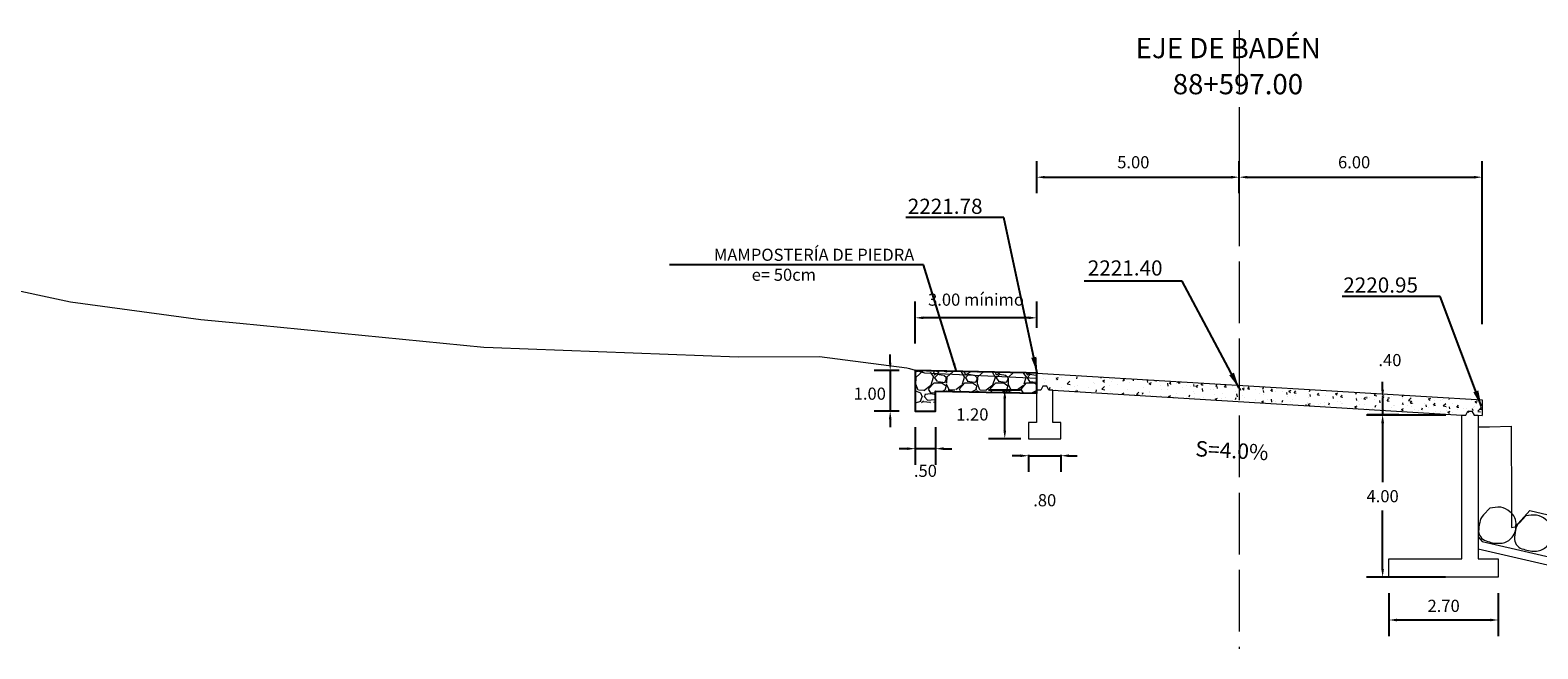
# Model space of a CAD drawing. Units: metres. Extents: x 778808 to 780059, y 8554618 to 8555437.
# Drawn here: x 779445 to 779482, y 8555229 to 8555245 of the extents above; entities that cross this region are included whole.
import ezdxf
from ezdxf.enums import TextEntityAlignment as Align

# ---------------------------------------------------------------- set-up
doc = ezdxf.new("R2010")
doc.units = ezdxf.units.M
doc.header["$LTSCALE"] = 12.7
doc.header["$MEASUREMENT"] = 0
doc.linetypes.add('ACAD_ISO02W100', pattern=[15, 12, -3])
for name, color, linetype in [('3', 180, 'Continuous'), ('ACOTADO', 8, 'Continuous'), ('PEGC', 84, 'Continuous'), ('TEXTO', 7, 'Continuous')]:
    doc.layers.add(name, color=color, linetype=linetype)
for name, color, linetype, lineweight in [('5', 6, 'Continuous', 18), ('8 rasante', 5, 'Continuous', 15), ('eje', 1, 'Continuous', 30), ('Hatch', 8, 'Continuous', 13), ('MURO', 36, 'Continuous', 15), ('SE TEXTO', 7, 'Continuous', 9), ('XEG', 92, 'Continuous', 15)]:
    doc.layers.add(name, color=color, linetype=linetype, lineweight=lineweight)
doc.styles.add('01COTAS', font='romans.shx')
doc.styles.add('100-NOTAS', font='romans.shx', dxfattribs={"height": 0.2})
doc.styles.add('5mm', font='simplex', dxfattribs={"height": 10})
doc.dimstyles.new('DIM-200-CORTE', dxfattribs={"dimscale": 0.2, "dimtxt": 2, "dimasz": 2, "dimexe": 2, "dimexo": 2, "dimgap": 1, "dimtad": 1, "dimtih": 1, "dimtoh": 1, "dimzin": 4, "dimdsep": 46, "dimtxsty": '01COTAS', "dimcen": 25, "dimclrd": 8, "dimclre": 8, "dimclrt": 7, "dimadec": 0, "dimazin": 2, "dimtfac": 1, "dimtmove": 2, "dimatfit": 3, "dimfxl": 0, "dimtolj": 1, "dimtzin": 0, "dimarcsym": 0})

# ---------------------------------------------------------------- blocks, each defined once
blk = doc.blocks.new('*D22')
at = {"color": 8, "lineweight": -2}
for p, q in [((779478.335, 8555235.808), (779478.335, 8555236.008)), ((779477.957, 8555235.608), (779477.935, 8555235.608)), ((779478.335, 8555235.608), (779478.335, 8555235.199)), ((779477.953, 8555235.199), (779478.735, 8555235.199)), ((779478.335, 8555234.999), (779478.335, 8555234.799))]:
    blk.add_line(p, q, dxfattribs=at)
at = {"color": 8}
for points in [[(779478.302, 8555235.808), (779478.368, 8555235.808), (779478.335, 8555235.608)], [(779478.302, 8555234.999), (779478.368, 8555234.999), (779478.335, 8555235.199)]]:
    blk.add_solid(points, dxfattribs=at)
at = {"layer": 'Defpoints', "color": 0}
for p in [(779478.357, 8555235.608), (779477.553, 8555235.199), (779478.335, 8555235.199)]:
    blk.add_point(p, dxfattribs=at)
at = {"color": 7, "insert": (779478.516, 8555236.543), "char_height": 0.3, "attachment_point": 5, "style": '01COTAS'}
blk.add_mtext('\\A1;.40', dxfattribs=at)
blk = doc.blocks.new('*D42')
at = {"color": 8, "lineweight": -2}
for p, q in [((779466.793, 8555236.956), (779466.793, 8555237.987)), ((779469.792, 8555237.34), (779469.792, 8555237.987)), ((779469.592, 8555237.587), (779466.993, 8555237.587))]:
    blk.add_line(p, q, dxfattribs=at)
at = {"color": 8}
for points in [[(779466.993, 8555237.621), (779466.993, 8555237.554), (779466.793, 8555237.587)], [(779469.592, 8555237.621), (779469.592, 8555237.554), (779469.792, 8555237.587)]]:
    blk.add_solid(points, dxfattribs=at)
at = {"layer": 'Defpoints', "color": 0}
for p in [(779466.793, 8555237.587), (779469.792, 8555236.94), (779466.793, 8555236.556)]:
    blk.add_point(p, dxfattribs=at)
at = {"color": 7, "insert": (779468.293, 8555238.036), "char_height": 0.3, "attachment_point": 5, "style": '01COTAS'}
blk.add_mtext('\\A1;3.00 mínimo', dxfattribs=at)
blk = doc.blocks.new('*D43')
at = {"color": 8, "lineweight": -2}
for p, q in [((779466.793, 8555234.883), (779466.793, 8555233.954)), ((779467.293, 8555234.883), (779467.293, 8555233.954)), ((779466.593, 8555234.354), (779466.393, 8555234.354)), ((779467.293, 8555234.354), (779466.793, 8555234.354)), ((779467.493, 8555234.354), (779467.693, 8555234.354))]:
    blk.add_line(p, q, dxfattribs=at)
at = {"color": 8}
for points in [[(779466.593, 8555234.388), (779466.593, 8555234.321), (779466.793, 8555234.354)], [(779467.493, 8555234.388), (779467.493, 8555234.321), (779467.293, 8555234.354)]]:
    blk.add_solid(points, dxfattribs=at)
at = {"layer": 'Defpoints', "color": 0}
for p in [(779466.793, 8555235.283), (779467.293, 8555235.283), (779466.793, 8555234.354)]:
    blk.add_point(p, dxfattribs=at)
at = {"color": 7, "insert": (779467.043, 8555233.807), "char_height": 0.3, "attachment_point": 5, "style": '01COTAS'}
blk.add_mtext('\\A1;.50', dxfattribs=at)
blk = doc.blocks.new('*D44')
at = {"color": 8, "lineweight": -2}
for p, q in [((779466.174, 8555236.483), (779466.174, 8555236.683)), ((779466.393, 8555236.283), (779465.774, 8555236.283)), ((779466.174, 8555236.283), (779466.174, 8555235.283)), ((779466.393, 8555235.283), (779465.774, 8555235.283)), ((779466.174, 8555235.083), (779466.174, 8555234.883))]:
    blk.add_line(p, q, dxfattribs=at)
at = {"color": 8}
for points in [[(779466.141, 8555236.483), (779466.207, 8555236.483), (779466.174, 8555236.283)], [(779466.141, 8555235.083), (779466.207, 8555235.083), (779466.174, 8555235.283)]]:
    blk.add_solid(points, dxfattribs=at)
at = {"layer": 'Defpoints', "color": 0}
for p in [(779466.793, 8555236.283), (779466.174, 8555235.283), (779466.793, 8555235.283)]:
    blk.add_point(p, dxfattribs=at)
at = {"color": 7, "insert": (779465.67, 8555235.713), "char_height": 0.3, "attachment_point": 5, "style": '01COTAS'}
blk.add_mtext('\\A1;1.00', dxfattribs=at)
blk = doc.blocks.new('*D45')
at = {"color": 8, "lineweight": -2}
for p, q in [((779469.792, 8555240.666), (779469.792, 8555241.461)), ((779474.792, 8555240.744), (779474.792, 8555241.461)), ((779469.992, 8555241.061), (779474.592, 8555241.061))]:
    blk.add_line(p, q, dxfattribs=at)
at = {"color": 8}
for points in [[(779469.992, 8555241.094), (779469.992, 8555241.028), (779469.792, 8555241.061)], [(779474.592, 8555241.094), (779474.592, 8555241.028), (779474.792, 8555241.061)]]:
    blk.add_solid(points, dxfattribs=at)
at = {"layer": 'Defpoints', "color": 0}
for p in [(779474.792, 8555241.061), (779469.792, 8555240.266), (779474.792, 8555240.344)]:
    blk.add_point(p, dxfattribs=at)
at = {"color": 7, "insert": (779472.178, 8555241.431), "char_height": 0.3, "attachment_point": 5, "style": '01COTAS'}
blk.add_mtext('\\A1;5.00', dxfattribs=at)
blk = doc.blocks.new('*D46')
at = {"color": 8, "lineweight": -2}
for p, q in [((779474.792, 8555240.666), (779474.792, 8555241.461)), ((779480.792, 8555237.433), (779480.792, 8555241.461)), ((779474.992, 8555241.061), (779480.592, 8555241.061))]:
    blk.add_line(p, q, dxfattribs=at)
at = {"color": 8}
for points in [[(779474.992, 8555241.094), (779474.992, 8555241.028), (779474.792, 8555241.061)], [(779480.592, 8555241.094), (779480.592, 8555241.028), (779480.792, 8555241.061)]]:
    blk.add_solid(points, dxfattribs=at)
at = {"layer": 'Defpoints', "color": 0}
for p in [(779480.792, 8555241.061), (779474.792, 8555240.266), (779480.792, 8555237.033)]:
    blk.add_point(p, dxfattribs=at)
at = {"color": 7, "insert": (779477.631, 8555241.431), "char_height": 0.3, "attachment_point": 5, "style": '01COTAS'}
blk.add_mtext('\\A1;6.00', dxfattribs=at)
blk = doc.blocks.new('*D78')
at = {"color": 8, "lineweight": -2}
for p, q in [((779479.892, 8555235.18), (779477.935, 8555235.18)), ((779478.335, 8555234.98), (779478.335, 8555233.53)), ((779478.335, 8555231.38), (779478.335, 8555232.83)), ((779479.891, 8555231.18), (779477.935, 8555231.18))]:
    blk.add_line(p, q, dxfattribs=at)
at = {"color": 8, "lineweight": 15}
for points in [[(779478.302, 8555234.98), (779478.368, 8555234.98), (779478.335, 8555235.18)], [(779478.302, 8555231.38), (779478.368, 8555231.38), (779478.335, 8555231.18)]]:
    blk.add_solid(points, dxfattribs=at)
at = {"layer": 'Defpoints', "color": 0, "lineweight": 15}
for p in [(779478.335, 8555235.18), (779480.292, 8555235.18), (779480.291, 8555231.18)]:
    blk.add_point(p, dxfattribs=at)
at = {"color": 7, "insert": (779478.335, 8555233.18), "char_height": 0.3, "attachment_point": 5, "style": '01COTAS'}
blk.add_mtext('\\A1;4.00', dxfattribs=at)
blk = doc.blocks.new('*D79')
at = {"color": 8, "lineweight": -2}
for p, q in [((779469.39, 8555234.18), (779469.19, 8555234.18)), ((779469.59, 8555234.2), (779469.59, 8555233.78)), ((779469.59, 8555234.18), (779470.39, 8555234.18)), ((779470.39, 8555234.2), (779470.39, 8555233.78)), ((779470.59, 8555234.18), (779470.79, 8555234.18))]:
    blk.add_line(p, q, dxfattribs=at)
at = {"color": 8, "lineweight": 15}
for points in [[(779469.39, 8555234.213), (779469.39, 8555234.146), (779469.59, 8555234.18)], [(779470.59, 8555234.213), (779470.59, 8555234.146), (779470.39, 8555234.18)]]:
    blk.add_solid(points, dxfattribs=at)
at = {"layer": 'Defpoints', "color": 0, "lineweight": 15}
for p in [(779469.59, 8555234.6), (779470.39, 8555234.6), (779470.39, 8555234.18)]:
    blk.add_point(p, dxfattribs=at)
at = {"color": 7, "insert": (779469.99, 8555233.08), "char_height": 0.3, "attachment_point": 5, "style": '01COTAS'}
blk.add_mtext('\\A1;.80', dxfattribs=at)
blk = doc.blocks.new('*D80')
at = {"color": 8, "lineweight": -2}
for p, q in [((779469.39, 8555235.8), (779468.603, 8555235.8)), ((779469.003, 8555234.8), (779469.003, 8555235.6)), ((779469.397, 8555234.6), (779468.603, 8555234.6))]:
    blk.add_line(p, q, dxfattribs=at)
at = {"color": 8, "lineweight": 15}
for points in [[(779468.97, 8555235.6), (779469.037, 8555235.6), (779469.003, 8555235.8)], [(779468.97, 8555234.8), (779469.037, 8555234.8), (779469.003, 8555234.6)]]:
    blk.add_solid(points, dxfattribs=at)
at = {"layer": 'Defpoints', "color": 0, "lineweight": 15}
for p in [(779469.003, 8555235.8), (779469.79, 8555235.8), (779469.797, 8555234.6)]:
    blk.add_point(p, dxfattribs=at)
at = {"color": 7, "insert": (779468.203, 8555235.2), "char_height": 0.3, "attachment_point": 5, "style": '01COTAS'}
blk.add_mtext('\\A1;1.20', dxfattribs=at)
blk = doc.blocks.new('*D83')
at = {"color": 8, "lineweight": -2}
for p, q in [((779478.492, 8555230.78), (779478.492, 8555229.721)), ((779481.192, 8555230.78), (779481.192, 8555229.721)), ((779480.992, 8555230.121), (779478.692, 8555230.121))]:
    blk.add_line(p, q, dxfattribs=at)
at = {"color": 8, "lineweight": 15}
for points in [[(779478.692, 8555230.154), (779478.692, 8555230.087), (779478.492, 8555230.121)], [(779480.992, 8555230.154), (779480.992, 8555230.087), (779481.192, 8555230.121)]]:
    blk.add_solid(points, dxfattribs=at)
at = {"layer": 'Defpoints', "color": 0, "lineweight": 15}
for p in [(779478.492, 8555231.18), (779481.192, 8555231.18), (779478.492, 8555230.121)]:
    blk.add_point(p, dxfattribs=at)
at = {"color": 7, "insert": (779479.842, 8555230.471), "char_height": 0.3, "attachment_point": 5, "style": '01COTAS'}
blk.add_mtext('\\A1;2.70', dxfattribs=at)

msp = doc.modelspace()

# ---------------------------------------------------------------- hatches: boundary and pattern name
at = {"layer": 'Hatch'}
h = msp.add_hatch(dxfattribs=at)
h.set_pattern_fill('GRAVEL', color=256, scale=0.03, style=0)
h.set_pattern_definition([(228.0128, (779467.341713, 8555240.2025), (-6.0960052, -6.8580084), [0.102516, -10.14915]), (184.9697, (779467.273133, 8555240.1263), (9.1440148, 0.76199462), [0.175922, -17.4162]), (132.5104, (779467.097873, 8555240.11106), (7.61999446, -8.3820082), [0.124045, -12.28041]), (267.2737, (779466.800693, 8555239.92056), (0.7619967, 15.2399951), [0.160201, -15.85992]), (292.8337, (779466.793073, 8555239.76054), (-3.81001082, 9.1440052), [0.15709, -15.55194]), (357.2737, (779466.854033, 8555239.61576), (-15.2399951, 0.7619967), [0.160201, -15.85992]), (37.6942, (779467.014053, 8555239.608141), (-9.90600626, -7.6199932), [0.211858, -20.97393]), (72.2553, (779467.181693, 8555239.737681), (5.33401067, 16.76400486), [0.200016, -19.80159]), (121.4296, (779467.242653, 8555239.92818), (-6.09600157, 9.90598835), [0.160744, -15.91365]), (175.2364, (779467.15883, 8555240.06534), (8.3819934, -0.76199285), [0.183514, -8.99217]), (222.3974, (779466.975953, 8555240.080581), (-9.14400028, -8.3819891), [0.237323, -23.49504]), (138.8141, (779467.55507, 8555239.91294), (-5.3339966, 4.571993), [0.081, -8.01918]), (171.4692, (779467.494113, 8555239.96628), (9.90598488, -1.52400384), [0.154105, -15.25638]), (225, (779467.3417, 8555239.98914), (-1e-16, -0.762), [0.10776, -0.96987]), (203.1986, (779467.28837, 8555240.08058), (3.8100128, 1.5240067), [0.05803, -5.74518]), (291.8014, (779467.23503, 8555240.05772), (-0.7620005, 2.2860015), [0.08207, -4.02144]), (30.9638, (779467.26551, 8555239.98152), (2.2859976, 1.5240012), [0.133296, -4.30989]), (161.565, (779467.37981, 8555240.0501), (1.524001, -0.761999), [0.096386, -2.31327]), (16.3895, (779466.793073, 8555240.05772), (7.6200042, 2.28599524), [0.135026, -13.36764]), (70.3462, (779466.922613, 8555240.09582), (-3.0479915, -8.38198815), [0.11328, -11.21466]), (293.1986, (779467.37981, 8555240.2025), (-1.5240067, 3.8100128), [0.116064, -5.68716]), (343.6105, (779467.425533, 8555240.09582), (-7.6200042, 2.28599524), [0.135026, -13.36764]), (339.444, (779466.79307, 8555239.58528), (-3.8100047, 1.5239982), [0.13021, -6.38031]), (294.7751, (779466.914993, 8555239.53956), (-3.8099911, 8.3819961), [0.1091, -10.80108]), (66.8014, (779467.38743, 8555239.4405), (1.5240067, 3.8100128), [0.116064, -5.68716]), (17.354, (779467.433153, 8555239.54718), (-9.90600053, -3.0479954), [0.127735, -12.64572]), (69.444, (779467.01405, 8555239.4405), (-1.5239982, -3.8100047), [0.065105, -6.44544]), (101.31, (779467.34171, 8555239.4405), (-0.761996, 3.04799), [0.038854, -3.8466]), (165.964, (779467.3341, 8555239.4786), (2.2860016, -0.761999), [0.15709, -2.984715]), (186.009, (779467.181693, 8555239.5167), (7.61998876, 0.76199822), [0.14558, -14.41242]), (303.69, (779467.26551, 8555239.91294), (-0.762, 1.5239985), [0.1099, -2.637534]), (353.1572, (779467.326473, 8555239.8215), (12.95400536, -1.52400683), [0.191867, -18.9948]), (60.9454, (779467.51697, 8555239.79864), (-3.0479929, -5.3339873), [0.078452, -7.76682]), (90, (779467.5551, 8555239.8672), (-0.762, 0.762), [0.04572, -0.71628]), (120.2564, (779467.166453, 8555239.53956), (3.04799354, -5.3339973), [0.10586, -10.48017]), (48.0128, (779467.113113, 8555239.631), (6.0960052, 6.8580084), [0.205033, -10.04664]), (0, (779467.2503, 8555239.7834), (0.762, 0.762), [0.19812, -0.56388]), (325.3048, (779467.448393, 8555239.7834), (-7.6199868, 5.3340005), [0.120483, -11.92779]), (254.0546, (779467.54745, 8555239.71482), (-0.762002, -3.0480073), [0.11095, -5.43651]), (207.646, (779467.516973, 8555239.60814), (-14.47799491, -7.6200048), [0.180644, -17.88375]), (175.4261, (779467.356953, 8555239.52432), (-9.90600228, 0.76199631), [0.191109, -18.91974]), (175.4261, (779467.356953, 8555239.52432), (-9.90600228, 0.76199631), [0.191109, -18.91974])])
h.paths.add_polyline_path([(779467.293, 8555235.483), (779467.293, 8555235.773), (779469.792, 8555235.723), (779469.792, 8555236.223), (779466.793, 8555236.283), (779466.793, 8555235.483)])
at = {"layer": 'Hatch', "lineweight": 15}
h = msp.add_hatch(dxfattribs=at)
h.set_pattern_fill('AR-CONC', color=256, scale=0.08, style=0)
h.set_pattern_definition([(50, (0, 0), (0.57380814608, -0.050201707986), [0.06, -0.66]), (355, (0, 0), (-0.11100106689, 0.60175370696), [0.048, -0.528]), (100.4514, (0.0478, -0.0042), (0.46280750537, 0.55155163365), [0.050992152, -0.5609136896]), (46.1842, (0, 0.16), (0.8537928389, -0.132415211463), [0.09, -0.99]), (96.6356, (0.07115, 0.149), (0.74773016444, 0.77929429672), [0.0764882304, -0.8413704]), (351.1842, (0, 0.16), (0.74772955611, 0.77929488074), [0.072, -0.792]), (21, (0.08, 0.12), (0.477525641695, -0.322095112532), [0.06, -0.66]), (326, (0.08, 0.12), (0.194652265537, 0.580120036037), [0.048, -0.528]), (71.4514, (0.1198, 0.09316), (0.672178102865, 0.258024397368), [0.050992152, -0.5609136896]), (37.5, (0, 0), (0.009727884254, 0.266315083065), [0, -0.5216, 0, -0.536, 0, -0.53]), (7.5, (0, 0), (0.210455629954, 0.315529369506), [0, -0.3056, 0, -0.5096, 0, -0.202]), (327.5, (-0.1784, 0), (0.427057948938, -0.0180438973875), [0, -0.2, 0, -0.624, 0, -0.828]), (317.5, (-0.2584, 0), (0.466548935474, 0.080083985866), [0, -0.26, 0, -0.4144, 0, -0.588])])
h.paths.add_polyline_path([(779479.809, 8555235.216), (779480.792, 8555235.156), (779480.792, 8555235.557), (779469.792, 8555236.223), (779469.798, 8555235.822)])

# ---------------------------------------------------------------- linework, layer by layer
at = {"layer": '3'}
msp.add_lwpolyline([(779469.529, 8555236.229), (779466.793, 8555236.283), (779466.793, 8555235.283), (779467.293, 8555235.283), (779467.293, 8555235.773), (779469.792, 8555235.723), (779469.792, 8555236.223), (779469.529, 8555236.229)], dxfattribs=at)
at = {"layer": '5'}
for p, q in [((779469.792, 8555236.223), (779480.792, 8555235.557)), ((779469.792, 8555235.823), (779469.792, 8555235.805)), ((779470.19, 8555235.8), (779480.292, 8555235.18)), ((779480.792, 8555235.557), (779480.792, 8555235.171)), ((779480.692, 8555235.18), (779480.792, 8555235.171))]:
    msp.add_line(p, q, dxfattribs=at)
at = {"layer": '8 rasante', "color": 8}
for points in [[(779480.983, 8555232.884), (779480.829, 8555232.718, 0.210172), (779480.733, 8555232.527, 0.039609), (779480.703, 8555232.308, 0.338971), (779480.934, 8555232.064, 0.112599), (779481.25, 8555232.018, 0.181172), (779481.503, 8555232.134, 0.212156), (779481.627, 8555232.459, 0.289063), (779481.474, 8555232.795, 0.143999), (779481.251, 8555232.908, 0.041995)], [(779481.87, 8555232.691), (779481.716, 8555232.525, 0.210172), (779481.62, 8555232.334, 0.039609), (779481.59, 8555232.114, 0.338971), (779481.821, 8555231.871, 0.112599), (779482.137, 8555231.825, 0.181172), (779482.39, 8555231.941, 0.212156), (779482.514, 8555232.265, 0.289063), (779482.361, 8555232.601, 0.143999), (779482.137, 8555232.715, 0.041995)]]:
    msp.add_lwpolyline(points, format="xyb", close=True, dxfattribs=at)
at = {"layer": 'ACOTADO', "color": 7, "flags": 128}
msp.add_lwpolyline([(779476.002, 8555234.674, 0, 0.143, 0), (779475.596, 8555234.698, 0, 0, 0), (779473.737, 8555234.811, 0, 0, 0)], format="xyseb", dxfattribs=at)
at = {"layer": 'eje', "color": 8, "linetype": 'ACAD_ISO02W100', "lineweight": 15, "ltscale": 0.01}
msp.add_line((779474.792, 8555244.695), (779474.792, 8555229.408), dxfattribs=at)
at = {"layer": 'MURO'}
msp.add_lwpolyline([(779470.19, 8555235.8), (779470.09, 8555235.8), (779470.04, 8555235.9), (779469.94, 8555235.9), (779469.89, 8555235.8), (779469.79, 8555235.8), (779469.79, 8555235), (779469.59, 8555235), (779469.59, 8555234.6), (779470.39, 8555234.6), (779470.39, 8555235), (779470.19, 8555235)], close=True, dxfattribs=at)
msp.add_lwpolyline([(779478.492, 8555231.18), (779478.492, 8555231.63), (779480.292, 8555231.63), (779480.292, 8555235.18), (779480.392, 8555235.18), (779480.442, 8555235.28), (779480.542, 8555235.28), (779480.592, 8555235.18), (779480.692, 8555235.18), (779480.692, 8555231.63), (779481.192, 8555231.63), (779481.192, 8555231.18), (779478.492, 8555231.18)], dxfattribs=at)
at = {"layer": 'PEGC'}
msp.add_line((779478.476, 8555235.62), (779478.48, 8555235.594), dxfattribs=at)
at = {"layer": 'XEG', "color": 1}
for p, q in [((779443.941, 8555238.408), (779445.927, 8555237.981)), ((779445.927, 8555237.981), (779449.149, 8555237.542)), ((779449.149, 8555237.542), (779450.111, 8555237.455)), ((779450.111, 8555237.455), (779456.138, 8555236.86)), ((779456.138, 8555236.86), (779456.365, 8555236.853)), ((779456.365, 8555236.853), (779462.422, 8555236.624)), ((779462.422, 8555236.624), (779464.426, 8555236.635)), ((779464.426, 8555236.635), (779466.581, 8555236.353)), ((779466.581, 8555236.353), (779466.652, 8555236.333)), ((779466.652, 8555236.333), (779467.022, 8555236.231)), ((779467.022, 8555236.231), (779469.792, 8555236.094)), ((779480.692, 8555234.89), (779480.974, 8555234.894)), ((779480.974, 8555234.894), (779481.506, 8555234.908)), ((779481.506, 8555234.908), (779481.514, 8555232.931)), ((779481.514, 8555232.931), (779481.52, 8555232.408)), ((779481.605, 8555232.426), (779481.967, 8555232.826)), ((779481.967, 8555232.826), (779483.421, 8555232.485)), ((779481.52, 8555232.408), (779481.605, 8555232.426)), ((779480.692, 8555232.18), (779480.792, 8555232.058))]:
    msp.add_line(p, q, dxfattribs=at)
for points in [[(779480.692, 8555231.876), (779483.158, 8555231.314), (779484.948, 8555231.098), (779485.533, 8555231.3), (779485.86, 8555232.199)], [(779480.792, 8555232.058), (779483.192, 8555231.512), (779484.926, 8555231.302), (779485.378, 8555231.458), (779485.656, 8555232.223)]]:
    msp.add_lwpolyline(points, dxfattribs=at)

# ---------------------------------------------------------------- texts
at = {"layer": 'SE TEXTO', "style": '100-NOTAS'}
for s, height, p in [('EJE DE BADÉN', 0.5, (779472.237, 8555244.001)), ('88+597.00', 0.5, (779473.152, 8555243.11)), ('2221.78', 0.375, (779466.608, 8555240.155)), ('2221.40', 0.375, (779471.054, 8555238.631)), ('2220.95', 0.375, (779477.363, 8555238.21))]:
    msp.add_text(s, height=height, dxfattribs=at).set_placement(p)
msp.add_text('S=4.0%%%', height=0.3825, rotation=356.8182, dxfattribs=at).set_placement((779473.702, 8555234.167))
at = {"layer": 'TEXTO', "style": '5mm'}
for s, p in [('MAMPOSTERÍA DE PIEDRA', (779466.77, 8555238.995)), ('e= 50cm', (779464.341, 8555238.501))]:
    msp.add_text(s, height=0.3, dxfattribs=at).set_placement(p, align=Align.RIGHT)

# ---------------------------------------------------------------- dimensions: what is measured, and where the dimension line sits
for base, p1, p2, picture, middle in [((779474.792, 8555241.061), (779469.792, 8555240.266), (779474.792, 8555240.344), '*D45', (779472.178, 8555241.431)), ((779480.792, 8555241.061), (779474.792, 8555240.266), (779480.792, 8555237.033), '*D46', (779477.631, 8555241.431)), ((779466.793, 8555234.354), (779467.293, 8555235.283), (779466.793, 8555235.283), '*D43', (779467.043, 8555233.807))]:
    dim = msp.add_linear_dim(base=base, p1=p1, p2=p2, dimstyle='DIM-200-CORTE', override={"dimtxt": 1.5, "dimasz": 1})
    dim.commit()
    dim.dimension.update_dxf_attribs({"geometry": picture, "text_midpoint": middle, "dimtype": 160})
dim = msp.add_linear_dim(base=(779466.793, 8555237.587), p1=(779469.792, 8555236.94), p2=(779466.793, 8555236.556), text='<> mínimo', dimstyle='DIM-200-CORTE', override={"dimtxt": 1.5, "dimasz": 1})
dim.commit()
dim.dimension.update_dxf_attribs({"geometry": '*D42', "text_midpoint": (779468.293, 8555238.036), "dimtype": 160})
dim = msp.add_linear_dim(base=(779466.174, 8555235.283), p1=(779466.793, 8555236.283), p2=(779466.793, 8555235.283), angle=90, dimstyle='DIM-200-CORTE', override={"dimtxt": 1.5, "dimasz": 1})
dim.commit()
dim.dimension.update_dxf_attribs({"geometry": '*D44', "text_midpoint": (779465.67, 8555235.713), "dimtype": 160})
dim = msp.add_linear_dim(base=(779478.335, 8555235.199), p1=(779478.357, 8555235.608), p2=(779477.553, 8555235.199), angle=90, text='.40', dimstyle='DIM-200-CORTE', override={"dimtxt": 1.5, "dimasz": 1})
dim.commit()
dim.dimension.update_dxf_attribs({"geometry": '*D22', "text_midpoint": (779478.516, 8555236.543), "dimtype": 160})
for base, p1, p2, picture, middle in [((779469.003, 8555235.8), (779469.797, 8555234.6), (779469.79, 8555235.8), '*D80', (779468.203, 8555235.2)), ((779478.335, 8555235.18), (779480.291, 8555231.18), (779480.292, 8555235.18), '*D78', (779478.335, 8555233.18))]:
    dim = msp.add_linear_dim(base=base, p1=p1, p2=p2, angle=90, dimstyle='DIM-200-CORTE', override={"dimtxt": 1.5, "dimasz": 1})
    dim.commit()
    dim.dimension.update_dxf_attribs({"geometry": picture, "text_midpoint": middle})
for base, p1, p2, picture, middle in [((779470.39, 8555234.18), (779469.59, 8555234.6), (779470.39, 8555234.6), '*D79', (779469.99, 8555233.08)), ((779478.492, 8555230.121), (779481.192, 8555231.18), (779478.492, 8555231.18), '*D83', (779479.842, 8555230.471))]:
    dim = msp.add_linear_dim(base=base, p1=p1, p2=p2, dimstyle='DIM-200-CORTE', override={"dimtxt": 1.5, "dimasz": 1})
    dim.commit()
    dim.dimension.update_dxf_attribs({"geometry": picture, "text_midpoint": middle})

# ---------------------------------------------------------------- leaders
at = {"layer": 'ACOTADO'}
for points in [[(779469.805, 8555236.221), (779468.982, 8555240.062), (779466.561, 8555240.062)], [(779474.792, 8555235.847), (779473.384, 8555238.492), (779470.963, 8555238.492)], [(779480.778, 8555235.396), (779479.753, 8555238.117), (779477.332, 8555238.117)]]:
    msp.add_leader(points, dimstyle='DIM-200-CORTE', dxfattribs=at)
msp.add_leader([(779467.809, 8555236.263), (779466.997, 8555238.892), (779460.72, 8555238.892)], dimstyle='DIM-200-CORTE', override={"dimasz": 1}, dxfattribs=at)

doc.saveas('drawing.dxf')
